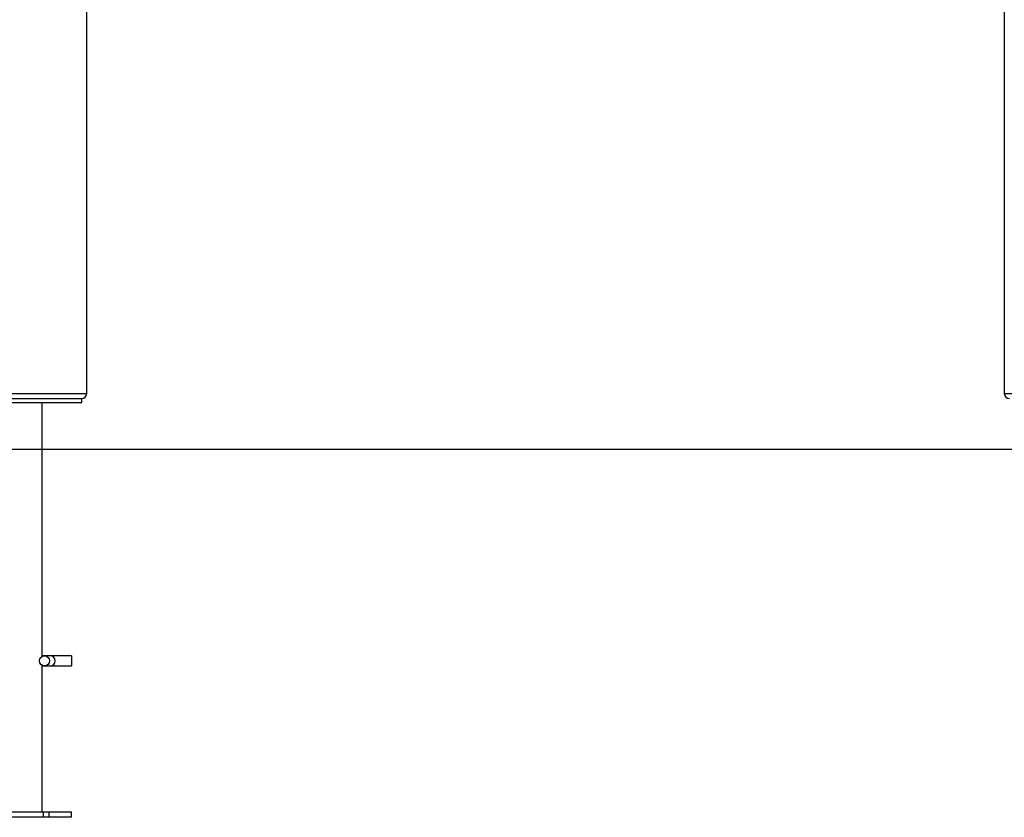
# Model space of a CAD drawing. Units: millimetres. Extents: x -5246 to 3037, y -5264 to 6227.
# Drawn here: x -1739 to -764, y 2458 to 3249 of the extents above; entities that cross this region are included whole.
import ezdxf

# ---------------------------------------------------------------- set-up
doc = ezdxf.new("R2010")
doc.units = ezdxf.units.MM
doc.header["$PDSIZE"] = -1
doc.layers.add('размер', color=92, linetype='Continuous', lineweight=15)
doc.dimstyles.new('Размер М1.1', dxfattribs={"dimtxt": 300, "dimasz": 200, "dimexe": 1, "dimexo": 1, "dimgap": 50, "dimtad": 1, "dimdec": 0, "dimzin": 0, "dimtxsty": 'Standard', "dimcen": 2.5, "dimazin": 0, "dimtfac": 1, "dimtmove": 0, "dimatfit": 3, "dimfxl": 1, "dimtzin": 0, "dimarcsym": 0})

# ---------------------------------------------------------------- blocks, each defined once
blk = doc.blocks.new('*D23')
at = {"layer": 'Defpoints', "color": 0, "transparency": 16777216}
for p in [(-651.78, 6223.24), (-3598.47, 2823.24), (2884.81, 2823.24)]:
    blk.add_point(p, dxfattribs=at)
at = {"layer": 'размер', "color": 0, "lineweight": -2, "transparency": 16777216}
for p, q in [((-650.78, 6223.24), (2885.81, 6223.24)), ((2884.81, 6023.24), (2884.81, 3023.24)), ((-3597.47, 2823.24), (2885.81, 2823.24))]:
    blk.add_line(p, q, dxfattribs=at)
at = {"layer": 'размер', "color": 0, "transparency": 16777216}
for points in [[(2851.47, 6023.24), (2918.14, 6023.24), (2884.81, 6223.24)], [(2851.47, 3023.24), (2918.14, 3023.24), (2884.81, 2823.24)]]:
    blk.add_solid(points, dxfattribs=at)
at = {"layer": 'размер', "color": 0, "transparency": 16777216, "insert": (2534.81, 4122.37), "char_height": 300, "attachment_point": 2, "rotation": 90}
blk.add_mtext('3400', dxfattribs=at)
blk = doc.blocks.new('*D25')
at = {"layer": 'Defpoints', "color": 0, "transparency": 16777216}
for p in [(436.49, 3693.24), (-3598.47, 2823.24), (1853.31, 2823.24)]:
    blk.add_point(p, dxfattribs=at)
at = {"layer": 'размер', "color": 0, "lineweight": -2, "transparency": 16777216}
for p, q in [((437.49, 3693.24), (1854.31, 3693.24)), ((1853.31, 3493.24), (1853.31, 3023.24)), ((-3597.47, 2823.24), (1854.31, 2823.24))]:
    blk.add_line(p, q, dxfattribs=at)
at = {"layer": 'размер', "color": 0, "transparency": 16777216}
for points in [[(1819.97, 3493.24), (1886.64, 3493.24), (1853.31, 3693.24)], [(1819.97, 3023.24), (1886.64, 3023.24), (1853.31, 2823.24)]]:
    blk.add_solid(points, dxfattribs=at)
at = {"layer": 'размер', "color": 0, "transparency": 16777216, "insert": (1503.31, 3262.83), "char_height": 300, "attachment_point": 2, "rotation": 90}
blk.add_mtext('870', dxfattribs=at)

msp = doc.modelspace()

# ---------------------------------------------------------------- linework, layer by layer
for p, q in [((-763.51, 6159.18), (-763.51, 2878.24)), ((-1672.74, 2878.24), (-1672.74, 3283.52)), ((-1802.74, 2878.24), (-1672.74, 2878.24)), ((-763.51, 2878.24), (-633.51, 2878.24)), ((-1797.74, 2873.24), (-1677.74, 2873.24)), ((-1797.74, 2869.24), (-1677.74, 2869.24)), ((-1716.74, 2617.75), (-1716.74, 2869.24)), ((-1677.74, 2869.24), (-1677.74, 2873.24)), ((-1714.58, 2618.24), (-1716.74, 2618.24)), ((-1708.97, 2618.24), (-1714.58, 2618.24)), ((-1687.74, 2618.24), (-1708.97, 2618.24)), ((-1687.74, 2618.24), (-1687.74, 2608.24)), ((-1716.74, 2463.24), (-1716.74, 2608.73)), ((-1716.74, 2608.24), (-1714.58, 2608.24)), ((-1714.58, 2608.24), (-1708.97, 2608.24)), ((-1708.97, 2608.24), (-1687.74, 2608.24)), ((-1715.58, 2463.24), (-1765.5, 2463.24)), ((-1715.58, 2458.24), (-1715.58, 2463.24)), ((-1709.97, 2463.24), (-1715.58, 2463.24)), ((-1709.97, 2458.24), (-1709.97, 2463.24)), ((-1687.74, 2463.24), (-1709.97, 2463.24)), ((-1687.74, 2458.24), (-1687.74, 2463.24)), ((-1715.58, 2458.24), (-1765.5, 2458.24)), ((-1709.97, 2458.24), (-1715.58, 2458.24)), ((-1687.74, 2458.24), (-1709.97, 2458.24))]:
    msp.add_line(p, q)
msp.add_circle((-1714.58, 2613.24), 5)
for centre, start, end in [((-1677.74, 2878.24), 270, 0), ((-758.51, 2878.24), 180, 270), ((-1708.98, 2613.24), 270.06451, 89.93549)]:
    msp.add_arc(centre, 5, start, end)
at = {"layer": 'размер'}
msp.add_line((-3598.47, 2823.24), (2198.71, 2823.24), dxfattribs=at)

# ---------------------------------------------------------------- dimensions: what is measured, and where the dimension line sits
for base, p1, picture, middle in [((2884.81, 2823.24), (-651.78, 6223.24), '*D23', (2884.81, 4122.37)), ((1853.31, 2823.24), (436.49, 3693.24), '*D25', (1853.31, 3262.83))]:
    dim = msp.add_linear_dim(base=base, p1=p1, p2=(-3598.47, 2823.24), angle=90, dimstyle='Размер М1.1', dxfattribs=at)
    dim.commit()
    dim.dimension.update_dxf_attribs({"geometry": picture, "text_midpoint": middle, "dimtype": 160})

doc.saveas('drawing.dxf')
